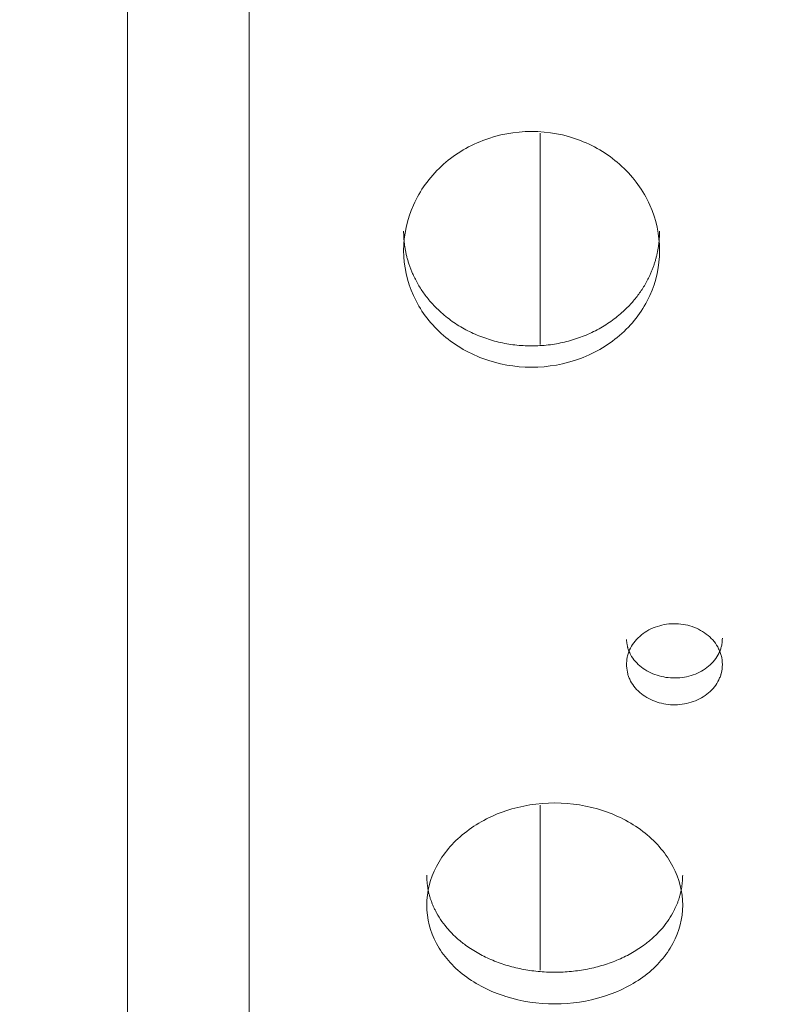
# Model space of a CAD drawing. Units: millimetres. Extents: x 104647 to 115147, y -7722 to 7128.
# Drawn here: x 108780 to 109015, y 3718 to 4026 of the extents above; entities that cross this region are included whole.
import ezdxf

# ---------------------------------------------------------------- set-up
doc = ezdxf.new("R2010")
doc.units = ezdxf.units.MM
doc.header["$MEASUREMENT"] = 0
doc.layers.add('InterSystem-dimension', color=7, linetype='Continuous')
doc.layers.add('InterSystem-drawing', color=7, linetype='Continuous')
doc.styles.add('GENERATED_STYLE_1', font='txt')
doc.dimstyles.new('GENERATED_STYLE__1', dxfattribs={"dimtxt": 100, "dimasz": 91.78744, "dimexe": 0.18, "dimexo": 100, "dimgap": 0.09, "dimtad": 1, "dimdec": 0, "dimzin": 0, "dimdsep": 46, "dimtxsty": 'GENERATED_STYLE_1', "dimblk": 'ARROWHEAD_5', "dimblk1": 'ARROWHEAD_5', "dimblk2": 'ARROWHEAD_5', "dimcen": 0.09, "dimclrd": 7, "dimclre": 7, "dimclrt": 7, "dimadec": 1, "dimazin": 0, "dimtfac": 1, "dimtdec": 4, "dimtmove": 0, "dimatfit": 3, "dimfxl": 1, "dimtolj": 1, "dimtzin": 0, "dimarcsym": 0})
doc.dimstyles.new('GENERATED_STYLE__2', dxfattribs={"dimtxt": 100, "dimasz": 91.78744, "dimexe": 0.18, "dimexo": 654.32704, "dimgap": 0.09, "dimtad": 1, "dimdec": 0, "dimzin": 0, "dimdsep": 46, "dimtxsty": 'GENERATED_STYLE_1', "dimblk": 'ARROWHEAD_5', "dimblk1": 'ARROWHEAD_5', "dimblk2": 'ARROWHEAD_5', "dimcen": 0.09, "dimclrd": 7, "dimclre": 7, "dimclrt": 7, "dimadec": 1, "dimazin": 0, "dimtfac": 1, "dimtdec": 4, "dimtmove": 0, "dimatfit": 3, "dimfxl": 1, "dimtolj": 1, "dimtzin": 0, "dimarcsym": 0})
doc.dimstyles.new('GENERATED_STYLE__4', dxfattribs={"dimtxt": 100, "dimasz": 91.78744, "dimexe": 0.18, "dimexo": 761.611729, "dimgap": 0.09, "dimtad": 1, "dimtih": 1, "dimtoh": 1, "dimdec": 0, "dimzin": 0, "dimdsep": 46, "dimtxsty": 'GENERATED_STYLE_1', "dimblk": 'ARROWHEAD_5', "dimblk1": 'ARROWHEAD_5', "dimblk2": 'ARROWHEAD_5', "dimcen": 0.09, "dimclrd": 7, "dimclre": 7, "dimclrt": 7, "dimadec": 1, "dimazin": 0, "dimtfac": 1, "dimtdec": 4, "dimtmove": 0, "dimatfit": 3, "dimfxl": 1, "dimtolj": 1, "dimtzin": 0, "dimarcsym": 0})

# ---------------------------------------------------------------- blocks, each defined once
blk = doc.blocks.new('*D1')
at = {"layer": 'InterSystem-dimension', "linetype": 'Continuous', "lineweight": 13}
for points in [[(114223.72, 4968.24), (114198.72, 4874.94), (114248.72, 4874.94)], [(114223.72, -2855.53), (114248.72, -2762.23), (114198.72, -2762.23)]]:
    blk.add_hatch(color=7, dxfattribs=at).paths.add_polyline_path(points)
at = {"layer": 'InterSystem-dimension', "color": 7, "linetype": 'Continuous', "lineweight": 13}
for p, q in [((108772.17, 4968.24), (114314.3, 4968.24)), ((114223.72, 4968.24), (114198.72, 4874.94)), ((114223.72, 4968.24), (114248.72, 4874.94)), ((114248.72, 4874.94), (114198.72, 4874.94)), ((114223.72, 4874.94), (114223.72, -2762.23)), ((114223.72, -2855.53), (114198.72, -2762.23)), ((114198.72, -2762.23), (114248.72, -2762.23)), ((114223.72, -2855.53), (114248.72, -2762.23)), ((112450.19, -2855.53), (114314.3, -2855.53))]:
    blk.add_line(p, q, dxfattribs=at)
at = {"layer": 'InterSystem-dimension', "color": 7, "lineweight": 13, "insert": (114203.72, 904.58), "char_height": 100, "attachment_point": 7, "rotation": 90, "style": 'GENERATED_STYLE_1'}
blk.add_mtext('\\A1;{\\pql;\\fArial|b0|i0|c238|p34;7824}', dxfattribs=at)
blk = doc.blocks.new('ARROWHEAD_5')
at = {"linetype": 'Continuous', "lineweight": 0}
blk.add_hatch(color=0, dxfattribs=at).paths.add_polyline_path([(-1, 0.2679), (0, 0), (-1, -0.2679)])
at = {"color": 0, "linetype": 'Continuous', "lineweight": 0}
blk.add_line((0, 0), (-1, 0), dxfattribs=at)
blk = doc.blocks.new('*D3')
at = {"layer": 'InterSystem-dimension', "linetype": 'Continuous', "lineweight": 13}
for points in [[(114493.07, 6468.07), (114468.07, 6374.77), (114518.07, 6374.77)], [(114493.07, -4355.53), (114518.07, -4262.23), (114468.07, -4262.23)]]:
    blk.add_hatch(color=7, dxfattribs=at).paths.add_polyline_path(points)
at = {"layer": 'InterSystem-dimension', "color": 7, "linetype": 'Continuous', "lineweight": 13}
for p, q in [((108957.03, 6468.07), (114583.65, 6468.07)), ((114493.07, 6468.07), (114468.07, 6374.77)), ((114493.07, 6468.07), (114518.07, 6374.77)), ((114518.07, 6374.77), (114468.07, 6374.77)), ((114493.07, 6374.77), (114493.07, -4262.23)), ((114493.07, -4355.53), (114468.07, -4262.23)), ((114468.07, -4262.23), (114518.07, -4262.23)), ((114493.07, -4355.53), (114518.07, -4262.23)), ((112613.86, -4355.53), (114583.65, -4355.53))]:
    blk.add_line(p, q, dxfattribs=at)
at = {"layer": 'InterSystem-dimension', "color": 7, "lineweight": 13, "insert": (114473.07, 866.56), "char_height": 100, "attachment_point": 7, "rotation": 90, "style": 'GENERATED_STYLE_1'}
blk.add_mtext('\\A1;{\\pql;\\fArial|b0|i0|c238|p34;10824}', dxfattribs=at)
blk = doc.blocks.new('*D5')
at = {"layer": 'InterSystem-dimension', "linetype": 'Continuous', "lineweight": 13}
for points in [[(105247, -5747.91), (105340.3, -5772.91), (105340.3, -5722.91)], [(114108.68, -5747.91), (114015.38, -5722.91), (114015.38, -5772.91)]]:
    blk.add_hatch(color=7, dxfattribs=at).paths.add_polyline_path(points)
at = {"layer": 'InterSystem-dimension', "color": 7, "linetype": 'Continuous', "lineweight": 13}
for p, q in [((105247, -5838.49), (105247, 3458.3)), ((114108.68, -5838.49), (114108.68, -2980.02)), ((105247, -5747.91), (105340.3, -5722.91)), ((105340.3, -5722.91), (105340.3, -5772.91)), ((114108.68, -5747.91), (114015.38, -5722.91)), ((114015.38, -5772.91), (114015.38, -5722.91)), ((105247, -5747.91), (105340.3, -5772.91)), ((105340.3, -5747.91), (114015.38, -5747.91)), ((114108.68, -5747.91), (114015.38, -5772.91))]:
    blk.add_line(p, q, dxfattribs=at)
at = {"layer": 'InterSystem-dimension', "color": 7, "lineweight": 13, "insert": (109506.87, -5727.91), "char_height": 100, "attachment_point": 7, "style": 'GENERATED_STYLE_1'}
blk.add_mtext('\\A1;{\\pql;\\fArial|b0|i0|c238|p34;8870 }', dxfattribs=at)

msp = doc.modelspace()

# ---------------------------------------------------------------- linework, layer by layer
at = {"layer": 'InterSystem-drawing', "color": 7, "linetype": 'Continuous', "lineweight": 13}
for p, q in [((108813.84, 4616.02), (108813.84, 3381.42)), ((108851.89, 3614.16), (108851.89, 4515.05)), ((108942.83, 3990.3), (108942.83, 3924.22)), ((108851.89, 3874.47), (108851.89, 3896.34)), ((108942.83, 3780.11), (108942.83, 3728.6))]:
    msp.add_line(p, q, dxfattribs=at)
for points, knots in [([(108980.16, 3953.58), (108980.16, 3958.49), (108979.14, 3963.24), (108977.1, 3967.8), (108975.06, 3972.35), (108972.14, 3976.39), (108968.39, 3979.88), (108964.64, 3983.38), (108960.31, 3986.07), (108955.42, 3987.96), (108950.53, 3989.85), (108945.45, 3990.8), (108940.17, 3990.8), (108934.88, 3990.8), (108929.81, 3989.86), (108924.91, 3987.96), (108922.46, 3987.02), (108920.16, 3985.87), (108918, 3984.52), (108915.83, 3983.18), (108913.82, 3981.64), (108911.94, 3979.88), (108908.17, 3976.38), (108905.28, 3972.36), (108903.23, 3967.8), (108901.19, 3963.23), (108900.16, 3958.49), (108900.16, 3953.58)], [0, 0, 0, 0, 1, 1, 1, 2, 2, 2, 3, 3, 3, 4, 4, 4, 5, 5, 5, 6, 6, 6, 7, 7, 7, 8, 8, 8, 9, 9, 9, 9]), ([(108900.16, 3959.66), (108900.17, 3959.46), (108900.17, 3959.26), (108900.17, 3959.06), (108900.17, 3958.86), (108900.18, 3958.66), (108900.19, 3958.46), (108900.19, 3958.26), (108900.2, 3958.06), (108900.21, 3957.86), (108900.22, 3957.66), (108900.24, 3957.46), (108900.25, 3957.26), (108900.26, 3957.06), (108900.28, 3956.87), (108900.3, 3956.67), (108900.32, 3956.47), (108900.34, 3956.27), (108900.36, 3956.08), (108900.38, 3955.88), (108900.4, 3955.68), (108900.43, 3955.49), (108900.45, 3955.29), (108900.48, 3955.09), (108900.51, 3954.9), (108900.53, 3954.7), (108900.56, 3954.51), (108900.6, 3954.31), (108900.63, 3954.12), (108900.66, 3953.92), (108900.7, 3953.73), (108900.73, 3953.54), (108900.77, 3953.34), (108900.81, 3953.15), (108900.85, 3952.95), (108900.89, 3952.76), (108900.93, 3952.57), (108900.97, 3952.38), (108901.02, 3952.18), (108901.06, 3951.99), (108901.11, 3951.8), (108901.16, 3951.61), (108901.21, 3951.42), (108901.26, 3951.23), (108901.31, 3951.03), (108901.36, 3950.84), (108901.42, 3950.65), (108901.47, 3950.46), (108901.53, 3950.27), (108901.59, 3950.08), (108901.64, 3949.89), (108901.7, 3949.7), (108901.76, 3949.52), (108901.83, 3949.33), (108901.89, 3949.14), (108901.95, 3948.95), (108902.02, 3948.76), (108902.09, 3948.57), (108902.15, 3948.39), (108902.22, 3948.2), (108902.29, 3948.01), (108902.37, 3947.82), (108902.44, 3947.64), (108902.51, 3947.45), (108902.59, 3947.26), (108902.66, 3947.08), (108902.74, 3946.89), (108902.82, 3946.71), (108902.9, 3946.52), (108902.98, 3946.34), (108903.06, 3946.15), (108903.15, 3945.97), (108903.23, 3945.78), (108903.74, 3944.69), (108904.3, 3943.62), (108904.92, 3942.57), (108905.54, 3941.54), (108906.21, 3940.53), (108906.94, 3939.56), (108907.67, 3938.59), (108908.45, 3937.65), (108909.28, 3936.75), (108910.12, 3935.84), (108911.01, 3934.97), (108911.94, 3934.14), (108913.18, 3933.04), (108914.5, 3932.01), (108915.88, 3931.06), (108917.26, 3930.12), (108918.7, 3929.26), (108920.21, 3928.49), (108921.72, 3927.72), (108923.3, 3927.03), (108924.91, 3926.44), (108926.52, 3925.85), (108928.18, 3925.35), (108929.86, 3924.94), (108931.53, 3924.55), (108933.23, 3924.25), (108934.95, 3924.05), (108936.68, 3923.85), (108938.42, 3923.75), (108940.16, 3923.75), (108941.91, 3923.75), (108943.65, 3923.85), (108945.38, 3924.05), (108947.1, 3924.25), (108948.8, 3924.55), (108950.47, 3924.94), (108952.15, 3925.35), (108953.81, 3925.85), (108955.42, 3926.44), (108957.03, 3927.03), (108958.61, 3927.72), (108960.12, 3928.49), (108961.63, 3929.26), (108963.07, 3930.12), (108964.45, 3931.06), (108965.84, 3932.01), (108967.15, 3933.04), (108968.39, 3934.14), (108969.32, 3934.97), (108970.21, 3935.84), (108971.05, 3936.75), (108971.88, 3937.65), (108972.66, 3938.59), (108973.39, 3939.56), (108974.12, 3940.53), (108974.79, 3941.54), (108975.41, 3942.57), (108976.03, 3943.62), (108976.59, 3944.69), (108977.1, 3945.78), (108977.25, 3946.12), (108977.41, 3946.46), (108977.55, 3946.81), (108977.7, 3947.15), (108977.84, 3947.49), (108977.97, 3947.84), (108978.1, 3948.18), (108978.23, 3948.53), (108978.35, 3948.88), (108978.47, 3949.23), (108978.59, 3949.57), (108978.69, 3949.92), (108978.8, 3950.27), (108978.91, 3950.62), (108979, 3950.98), (108979.1, 3951.33), (108979.19, 3951.68), (108979.28, 3952.04), (108979.36, 3952.39), (108979.44, 3952.75), (108979.51, 3953.1), (108979.58, 3953.46), (108979.65, 3953.82), (108979.71, 3954.18), (108979.77, 3954.54), (108979.83, 3954.9), (108979.87, 3955.26), (108979.92, 3955.62), (108979.97, 3955.99), (108980, 3956.35), (108980.04, 3956.71), (108980.07, 3957.08), (108980.09, 3957.45), (108980.12, 3957.81), (108980.14, 3958.18), (108980.15, 3958.55), (108980.16, 3958.92), (108980.16, 3959.29), (108980.16, 3959.66)], [0, 0, 0, 0, 1, 1, 1, 2, 2, 2, 3, 3, 3, 4, 4, 4, 5, 5, 5, 6, 6, 6, 7, 7, 7, 8, 8, 8, 9, 9, 9, 10, 10, 10, 11, 11, 11, 12, 12, 12, 13, 13, 13, 14, 14, 14, 15, 15, 15, 16, 16, 16, 17, 17, 17, 18, 18, 18, 19, 19, 19, 20, 20, 20, 21, 21, 21, 22, 22, 22, 23, 23, 23, 24, 24, 24, 25, 25, 25, 26, 26, 26, 27, 27, 27, 28, 28, 28, 29, 29, 29, 30, 30, 30, 31, 31, 31, 32, 32, 32, 33, 33, 33, 34, 34, 34, 35, 35, 35, 36, 36, 36, 37, 37, 37, 38, 38, 38, 39, 39, 39, 40, 40, 40, 41, 41, 41, 42, 42, 42, 43, 43, 43, 44, 44, 44, 45, 45, 45, 46, 46, 46, 47, 47, 47, 48, 48, 48, 49, 49, 49, 50, 50, 50, 51, 51, 51, 52, 52, 52, 53, 53, 53, 54, 54, 54, 55, 55, 55, 56, 56, 56, 57, 57, 57, 57]), ([(108900.16, 3953.58), (108900.17, 3948.67), (108901.19, 3943.97), (108903.23, 3939.48), (108905.27, 3934.99), (108908.18, 3931.04), (108911.94, 3927.64), (108915.69, 3924.25), (108920.02, 3921.64), (108924.91, 3919.81), (108929.8, 3917.99), (108934.88, 3917.08), (108940.16, 3917.08), (108945.45, 3917.08), (108950.52, 3917.99), (108955.42, 3919.81), (108957.87, 3920.73), (108960.17, 3921.84), (108962.33, 3923.14), (108964.5, 3924.44), (108966.51, 3925.94), (108968.39, 3927.64), (108972.16, 3931.05), (108975.05, 3934.98), (108977.1, 3939.48), (108979.14, 3943.98), (108980.16, 3948.68), (108980.16, 3953.58)], [0, 0, 0, 0, 1, 1, 1, 2, 2, 2, 3, 3, 3, 4, 4, 4, 5, 5, 5, 6, 6, 6, 7, 7, 7, 8, 8, 8, 9, 9, 9, 9]), ([(108999.81, 3824.14), (108999.76, 3825.2), (108999.65, 3826.07), (108999.49, 3826.76), (108999.45, 3826.93), (108999.42, 3827.06), (108999.35, 3827.27), (108999.29, 3827.47), (108999.22, 3827.68), (108999.15, 3827.88), (108999, 3828.28), (108998.83, 3828.67), (108998.64, 3829.06), (108998.25, 3829.84), (108997.78, 3830.59), (108997.22, 3831.29), (108996.66, 3831.98), (108996.03, 3832.63), (108995.31, 3833.23), (108993.88, 3834.42), (108992.23, 3835.34), (108990.37, 3835.97), (108988.51, 3836.61), (108986.58, 3836.91), (108984.58, 3836.88), (108982.57, 3836.86), (108980.66, 3836.5), (108978.82, 3835.82), (108976.98, 3835.13), (108975.37, 3834.18), (108973.98, 3832.94), (108973.28, 3832.32), (108972.67, 3831.66), (108972.14, 3830.95), (108971.61, 3830.24), (108971.16, 3829.48), (108970.8, 3828.68), (108970.62, 3828.29), (108970.47, 3827.89), (108970.34, 3827.48), (108970.27, 3827.28), (108970.21, 3827.08), (108970.16, 3826.87), (108970.13, 3826.77), (108970.1, 3826.65), (108970.09, 3826.58), (108970.07, 3826.5), (108970.05, 3826.42), (108970.04, 3826.34), (108969.91, 3825.68), (108969.84, 3824.81), (108969.82, 3823.74)], [0, 0, 0, 0, 1, 1, 1, 2, 2, 2, 3, 3, 3, 4, 4, 4, 5, 5, 5, 6, 6, 6, 7, 7, 7, 8, 8, 8, 9, 9, 9, 10, 10, 10, 11, 11, 11, 12, 12, 12, 13, 13, 13, 14, 14, 14, 15, 15, 15, 16, 16, 16, 17, 17, 17, 17]), ([(108969.82, 3831.93), (108969.84, 3831.76), (108969.85, 3831.6), (108969.87, 3831.43), (108969.89, 3831.28), (108969.91, 3831.12), (108969.93, 3830.97), (108969.95, 3830.82), (108969.97, 3830.68), (108969.99, 3830.53), (108970.01, 3830.4), (108970.04, 3830.27), (108970.06, 3830.13), (108970.09, 3830.01), (108970.11, 3829.88), (108970.14, 3829.76), (108970.17, 3829.65), (108970.19, 3829.53), (108970.22, 3829.42), (108970.27, 3829.25), (108970.32, 3829.08), (108970.38, 3828.91), (108970.45, 3828.72), (108970.52, 3828.54), (108970.59, 3828.35), (108970.75, 3827.97), (108970.93, 3827.6), (108971.13, 3827.23), (108971.52, 3826.49), (108972.01, 3825.79), (108972.57, 3825.13), (108973.14, 3824.47), (108973.78, 3823.87), (108974.48, 3823.31), (108975.19, 3822.76), (108975.95, 3822.27), (108976.77, 3821.84), (108977.59, 3821.41), (108978.46, 3821.05), (108979.37, 3820.76), (108980.27, 3820.47), (108981.21, 3820.25), (108982.16, 3820.11), (108983.11, 3819.97), (108984.08, 3819.91), (108985.05, 3819.92), (108986.02, 3819.93), (108986.98, 3820.02), (108987.93, 3820.19), (108988.88, 3820.35), (108989.8, 3820.59), (108990.7, 3820.91), (108991.59, 3821.22), (108992.45, 3821.6), (108993.25, 3822.05), (108994.05, 3822.5), (108994.8, 3823.02), (108995.48, 3823.59), (108996.16, 3824.16), (108996.78, 3824.78), (108997.32, 3825.46), (108997.86, 3826.13), (108998.32, 3826.85), (108998.69, 3827.6), (108998.78, 3827.78), (108998.87, 3827.97), (108998.95, 3828.16), (108999.03, 3828.35), (108999.11, 3828.54), (108999.18, 3828.74), (108999.25, 3828.92), (108999.31, 3829.11), (108999.37, 3829.3), (108999.42, 3829.48), (108999.47, 3829.65), (108999.51, 3829.83), (108999.56, 3830.06), (108999.61, 3830.29), (108999.64, 3830.53), (108999.68, 3830.8), (108999.72, 3831.08), (108999.74, 3831.36), (108999.77, 3831.68), (108999.79, 3832), (108999.81, 3832.32)], [0, 0, 0, 0, 1, 1, 1, 2, 2, 2, 3, 3, 3, 4, 4, 4, 5, 5, 5, 6, 6, 6, 7, 7, 7, 8, 8, 8, 9, 9, 9, 10, 10, 10, 11, 11, 11, 12, 12, 12, 13, 13, 13, 14, 14, 14, 15, 15, 15, 16, 16, 16, 17, 17, 17, 18, 18, 18, 19, 19, 19, 20, 20, 20, 21, 21, 21, 22, 22, 22, 23, 23, 23, 24, 24, 24, 25, 25, 25, 26, 26, 26, 27, 27, 27, 28, 28, 28, 28]), ([(108969.82, 3823.74), (108969.91, 3822.7), (108970.05, 3821.85), (108970.22, 3821.19), (108970.27, 3821.02), (108970.31, 3820.89), (108970.37, 3820.7), (108970.44, 3820.5), (108970.51, 3820.3), (108970.59, 3820.11), (108970.75, 3819.72), (108970.93, 3819.34), (108971.13, 3818.96), (108971.53, 3818.22), (108972.01, 3817.5), (108972.57, 3816.83), (108973.13, 3816.17), (108973.77, 3815.55), (108974.48, 3814.99), (108975.91, 3813.85), (108977.54, 3812.99), (108979.37, 3812.39), (108981.2, 3811.79), (108983.09, 3811.51), (108985.05, 3811.53), (108987.01, 3811.56), (108988.89, 3811.89), (108990.7, 3812.54), (108992.51, 3813.18), (108994.09, 3814.09), (108995.48, 3815.26), (108996.17, 3815.85), (108996.79, 3816.49), (108997.32, 3817.16), (108997.86, 3817.84), (108998.31, 3818.57), (108998.69, 3819.34), (108998.88, 3819.72), (108999.04, 3820.11), (108999.18, 3820.5), (108999.25, 3820.69), (108999.31, 3820.89), (108999.37, 3821.09), (108999.4, 3821.19), (108999.43, 3821.3), (108999.45, 3821.37), (108999.47, 3821.45), (108999.49, 3821.52), (108999.51, 3821.6), (108999.66, 3822.25), (108999.76, 3823.09), (108999.81, 3824.14)], [0, 0, 0, 0, 1, 1, 1, 2, 2, 2, 3, 3, 3, 4, 4, 4, 5, 5, 5, 6, 6, 6, 7, 7, 7, 8, 8, 8, 9, 9, 9, 10, 10, 10, 11, 11, 11, 12, 12, 12, 13, 13, 13, 14, 14, 14, 15, 15, 15, 16, 16, 16, 17, 17, 17, 17]), ([(108987.39, 3748.88), (108987.39, 3753.06), (108986.36, 3757.12), (108984.32, 3761.02), (108982.28, 3764.93), (108979.37, 3768.4), (108975.62, 3771.41), (108971.86, 3774.42), (108967.53, 3776.75), (108962.64, 3778.39), (108957.76, 3780.02), (108952.68, 3780.84), (108947.39, 3780.84), (108942.11, 3780.84), (108937.03, 3780.02), (108932.14, 3778.39), (108929.69, 3777.57), (108927.38, 3776.58), (108925.22, 3775.41), (108923.06, 3774.25), (108921.05, 3772.92), (108919.16, 3771.41), (108915.4, 3768.4), (108912.5, 3764.94), (108910.46, 3761.02), (108908.41, 3757.11), (108907.39, 3753.06), (108907.39, 3748.88)], [0, 0, 0, 0, 1, 1, 1, 2, 2, 2, 3, 3, 3, 4, 4, 4, 5, 5, 5, 6, 6, 6, 7, 7, 7, 8, 8, 8, 9, 9, 9, 9]), ([(108907.39, 3758.28), (108907.39, 3758.11), (108907.39, 3757.94), (108907.4, 3757.77), (108907.4, 3757.59), (108907.4, 3757.42), (108907.41, 3757.25), (108907.42, 3757.08), (108907.43, 3756.91), (108907.44, 3756.74), (108907.45, 3756.58), (108907.46, 3756.41), (108907.48, 3756.24), (108907.49, 3756.07), (108907.51, 3755.9), (108907.52, 3755.73), (108907.54, 3755.56), (108907.56, 3755.4), (108907.58, 3755.23), (108907.6, 3755.06), (108907.63, 3754.89), (108907.65, 3754.73), (108907.68, 3754.56), (108907.7, 3754.39), (108907.73, 3754.23), (108907.76, 3754.06), (108907.79, 3753.89), (108907.82, 3753.73), (108907.85, 3753.56), (108907.89, 3753.4), (108907.92, 3753.23), (108907.96, 3753.07), (108908, 3752.9), (108908.04, 3752.74), (108908.07, 3752.57), (108908.11, 3752.41), (108908.16, 3752.25), (108908.2, 3752.08), (108908.24, 3751.92), (108908.29, 3751.76), (108908.34, 3751.59), (108908.38, 3751.43), (108908.43, 3751.27), (108908.48, 3751.1), (108908.54, 3750.94), (108908.59, 3750.78), (108908.64, 3750.62), (108908.7, 3750.46), (108908.75, 3750.3), (108908.81, 3750.13), (108908.87, 3749.97), (108908.93, 3749.81), (108908.99, 3749.65), (108909.05, 3749.49), (108909.12, 3749.33), (108909.18, 3749.17), (108909.25, 3749.01), (108909.31, 3748.85), (108909.38, 3748.69), (108909.45, 3748.54), (108909.52, 3748.38), (108909.59, 3748.22), (108909.66, 3748.06), (108909.74, 3747.9), (108909.81, 3747.74), (108909.89, 3747.59), (108909.97, 3747.43), (108910.05, 3747.27), (108910.13, 3747.11), (108910.21, 3746.96), (108910.29, 3746.8), (108910.37, 3746.65), (108910.46, 3746.49), (108910.96, 3745.56), (108911.53, 3744.65), (108912.15, 3743.77), (108912.77, 3742.9), (108913.44, 3742.05), (108914.17, 3741.23), (108914.89, 3740.41), (108915.67, 3739.61), (108916.5, 3738.86), (108917.34, 3738.09), (108918.23, 3737.35), (108919.16, 3736.65), (108920.4, 3735.72), (108921.72, 3734.86), (108923.11, 3734.06), (108924.48, 3733.27), (108925.93, 3732.55), (108927.43, 3731.9), (108928.95, 3731.25), (108930.52, 3730.67), (108932.14, 3730.18), (108933.75, 3729.68), (108935.4, 3729.26), (108937.09, 3728.92), (108938.76, 3728.59), (108940.46, 3728.34), (108942.17, 3728.17), (108943.9, 3728), (108945.65, 3727.92), (108947.39, 3727.92), (108949.13, 3727.92), (108950.88, 3728), (108952.61, 3728.17), (108954.32, 3728.34), (108956.02, 3728.59), (108957.69, 3728.92), (108959.38, 3729.26), (108961.03, 3729.68), (108962.64, 3730.18), (108964.26, 3730.67), (108965.83, 3731.25), (108967.35, 3731.9), (108968.85, 3732.55), (108970.3, 3733.27), (108971.67, 3734.06), (108973.06, 3734.86), (108974.38, 3735.72), (108975.62, 3736.65), (108976.55, 3737.35), (108977.44, 3738.09), (108978.28, 3738.86), (108979.11, 3739.62), (108979.89, 3740.41), (108980.62, 3741.23), (108981.34, 3742.05), (108982.02, 3742.9), (108982.63, 3743.77), (108983.25, 3744.65), (108983.82, 3745.56), (108984.32, 3746.49), (108984.48, 3746.78), (108984.63, 3747.07), (108984.78, 3747.36), (108984.92, 3747.65), (108985.06, 3747.94), (108985.19, 3748.23), (108985.33, 3748.52), (108985.45, 3748.82), (108985.58, 3749.11), (108985.7, 3749.41), (108985.81, 3749.7), (108985.92, 3750), (108986.03, 3750.3), (108986.13, 3750.59), (108986.23, 3750.89), (108986.33, 3751.19), (108986.42, 3751.49), (108986.5, 3751.79), (108986.59, 3752.1), (108986.66, 3752.4), (108986.74, 3752.7), (108986.81, 3753), (108986.88, 3753.31), (108986.94, 3753.61), (108987, 3753.92), (108987.05, 3754.23), (108987.1, 3754.53), (108987.15, 3754.84), (108987.19, 3755.15), (108987.23, 3755.46), (108987.26, 3755.77), (108987.29, 3756.08), (108987.32, 3756.39), (108987.34, 3756.71), (108987.36, 3757.02), (108987.37, 3757.33), (108987.38, 3757.65), (108987.39, 3757.96), (108987.39, 3758.28)], [0, 0, 0, 0, 1, 1, 1, 2, 2, 2, 3, 3, 3, 4, 4, 4, 5, 5, 5, 6, 6, 6, 7, 7, 7, 8, 8, 8, 9, 9, 9, 10, 10, 10, 11, 11, 11, 12, 12, 12, 13, 13, 13, 14, 14, 14, 15, 15, 15, 16, 16, 16, 17, 17, 17, 18, 18, 18, 19, 19, 19, 20, 20, 20, 21, 21, 21, 22, 22, 22, 23, 23, 23, 24, 24, 24, 25, 25, 25, 26, 26, 26, 27, 27, 27, 28, 28, 28, 29, 29, 29, 30, 30, 30, 31, 31, 31, 32, 32, 32, 33, 33, 33, 34, 34, 34, 35, 35, 35, 36, 36, 36, 37, 37, 37, 38, 38, 38, 39, 39, 39, 40, 40, 40, 41, 41, 41, 42, 42, 42, 43, 43, 43, 44, 44, 44, 45, 45, 45, 46, 46, 46, 47, 47, 47, 48, 48, 48, 49, 49, 49, 50, 50, 50, 51, 51, 51, 52, 52, 52, 53, 53, 53, 54, 54, 54, 55, 55, 55, 56, 56, 56, 57, 57, 57, 57]), ([(108907.39, 3748.88), (108907.39, 3744.69), (108908.42, 3740.69), (108910.46, 3736.89), (108912.5, 3733.09), (108915.41, 3729.76), (108919.16, 3726.89), (108922.92, 3724.03), (108927.25, 3721.84), (108932.14, 3720.31), (108937.02, 3718.78), (108942.1, 3718.02), (108947.39, 3718.02), (108952.68, 3718.02), (108957.75, 3718.78), (108962.64, 3720.31), (108965.09, 3721.08), (108967.4, 3722.01), (108969.56, 3723.1), (108971.72, 3724.2), (108973.73, 3725.46), (108975.62, 3726.89), (108979.38, 3729.76), (108982.28, 3733.08), (108984.32, 3736.89), (108986.37, 3740.7), (108987.39, 3744.69), (108987.39, 3748.88)], [0, 0, 0, 0, 1, 1, 1, 2, 2, 2, 3, 3, 3, 4, 4, 4, 5, 5, 5, 6, 6, 6, 7, 7, 7, 8, 8, 8, 9, 9, 9, 9])]:
    msp.add_open_spline(points, degree=3, knots=knots, dxfattribs=at)

# ---------------------------------------------------------------- dimensions: what is measured, and where the dimension line sits
at = {"layer": 'InterSystem-dimension', "color": 7, "linetype": 'Continuous', "lineweight": 13}
for base, p1, p2, dimstyle, picture, middle in [((114493.07, -4355.53), (108302.7, 6468.07), (111959.53, -4355.53), 'GENERATED_STYLE__2', '*D3', (114423.07, 1057.14)), ((114223.72, -2855.53), (108672.17, 4968.24), (112350.19, -2855.53), 'GENERATED_STYLE__1', '*D1', (114153.72, 1057.06))]:
    dim = msp.add_linear_dim(base=base, p1=p1, p2=p2, angle=270, dimstyle=dimstyle, dxfattribs=at)
    dim.commit()
    dim.dimension.update_dxf_attribs({"geometry": picture, "text_midpoint": middle, "dimtype": 160, "text_rotation": 90})
dim = msp.add_linear_dim(base=(114108.68, -5747.91), p1=(105247, 4224.88), p2=(114108.68, -2218.41), text='8870 ', dimstyle='GENERATED_STYLE__4', dxfattribs=at)
dim.commit()
dim.dimension.update_dxf_attribs({"geometry": '*D5', "text_midpoint": (109678.63, -5677.91), "dimtype": 160})

doc.saveas('drawing.dxf')
